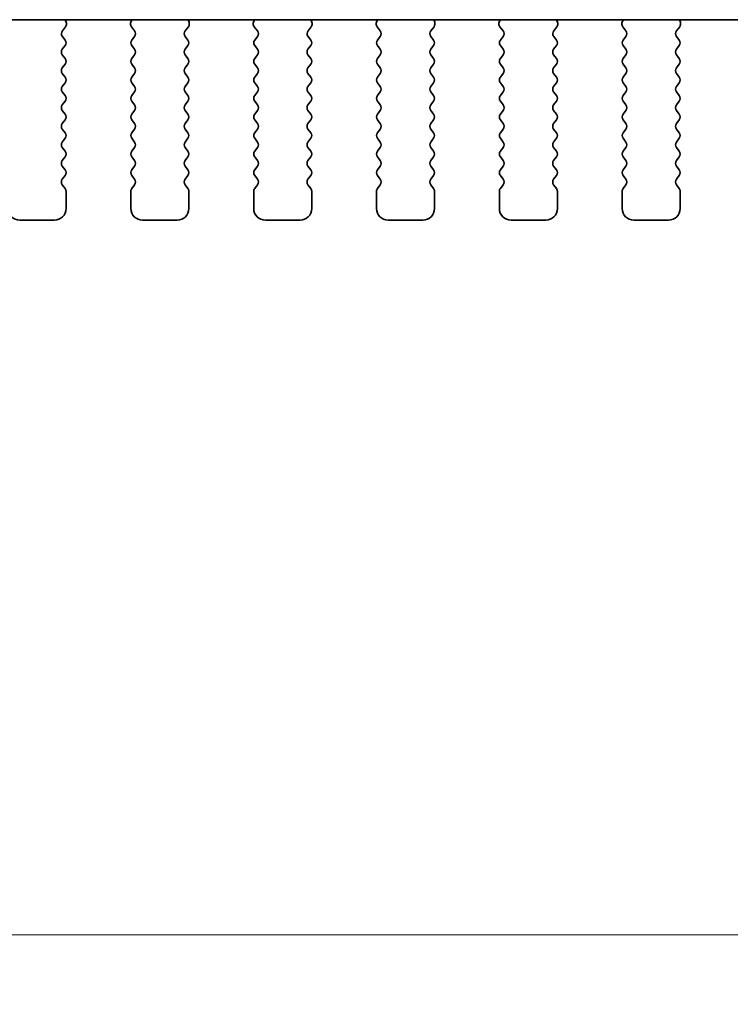
# Model space of a CAD drawing. Units: millimetres. Extents: x 0 to 6772, y 0 to 1124.
# Drawn here: x 1903 to 1934, y 862 to 904 of the extents above; entities that cross this region are included whole.
import ezdxf

# ---------------------------------------------------------------- set-up
doc = ezdxf.new("R2010")
doc.units = ezdxf.units.MM
doc.layers.add('Dimension (ISO)', color=7, linetype='Continuous', lineweight=18)
doc.layers.add('Visible (ISO)', color=7, linetype='Continuous', lineweight=35)
doc.styles.add('Note Text (TK)', font='MS PGothic.ttf')
doc.dimstyles.new('Default - Method 1b (TK)', dxfattribs={"dimscale": 3, "dimtxt": 2.5, "dimasz": 2.5, "dimexe": 1, "dimexo": 1.5, "dimgap": 1, "dimtad": 1, "dimtoh": 1, "dimrnd": 1e-08, "dimdsep": 46, "dimtxsty": 'Note Text (TK)', "dimcen": 0.09, "dimdle": 5, "dimclrd": 100, "dimclre": 100, "dimclrt": 7, "dimadec": 1, "dimazin": 1, "dimtfac": 1, "dimtmove": 0, "dimatfit": 3, "dimfxl": 1, "dimtolj": 1, "dimlwd": -1, "dimlwe": -1, "dimarcsym": 0})

# ---------------------------------------------------------------- blocks, each defined once
blk = doc.blocks.new('*D72')
at = {"layer": 'Defpoints', "color": 0}
for p in [(1771.845, 903.126), (2003.845, 903.126), (2003.845, 864.699)]:
    blk.add_point(p, dxfattribs=at)
at = {"layer": 'Dimension (ISO)', "color": 100}
for p, q in [((1771.845, 898.626), (1771.845, 861.699)), ((2003.845, 898.626), (2003.845, 861.699)), ((1779.345, 864.699), (1996.345, 864.699))]:
    blk.add_line(p, q, dxfattribs=at)
for points in [[(1779.345, 865.949), (1779.345, 863.449), (1771.845, 864.699)], [(1996.345, 865.949), (1996.345, 863.449), (2003.845, 864.699)]]:
    blk.add_solid(points, dxfattribs=at)
at = {"layer": 'Dimension (ISO)', "color": 7, "insert": (1880.217, 871.449), "char_height": 7.5, "attachment_point": 4, "style": 'Note Text (TK)'}
blk.add_mtext('\\A1;232', dxfattribs=at)

msp = doc.modelspace()

# ---------------------------------------------------------------- linework, layer by layer
at = {"layer": 'Visible (ISO)'}
for p, q in [((1791.3229, 904.1632), (1984.3673, 904.1632)), ((1905.0021, 904.0589), (1904.9601, 904.1632)), ((1907.83, 904.1632), (1907.788, 904.0589)), ((1910.3021, 904.0589), (1910.2601, 904.1632)), ((1913.13, 904.1632), (1913.088, 904.0589)), ((1915.6021, 904.0589), (1915.5601, 904.1632)), ((1918.43, 904.1632), (1918.388, 904.0589)), ((1920.9021, 904.0589), (1920.8601, 904.1632)), ((1923.73, 904.1632), (1923.688, 904.0589)), ((1926.2021, 904.0589), (1926.1601, 904.1632)), ((1929.03, 904.1632), (1928.988, 904.0589)), ((1931.5021, 904.0589), (1931.4601, 904.1632)), ((1904.8389, 903.6871), (1904.9744, 903.8614)), ((1907.8157, 903.8614), (1907.9513, 903.6871)), ((1910.1389, 903.6871), (1910.2744, 903.8614)), ((1913.1157, 903.8614), (1913.2513, 903.6871)), ((1915.4389, 903.6871), (1915.5744, 903.8614)), ((1918.4157, 903.8614), (1918.5513, 903.6871)), ((1920.7389, 903.6871), (1920.8744, 903.8614)), ((1923.7157, 903.8614), (1923.8513, 903.6871)), ((1926.0389, 903.6871), (1926.1744, 903.8614)), ((1929.0157, 903.8614), (1929.1513, 903.6871)), ((1931.3389, 903.6871), (1931.4744, 903.8614)), ((1904.9551, 903.2866), (1904.8368, 903.4443)), ((1907.9534, 903.4443), (1907.8351, 903.2866)), ((1910.2551, 903.2866), (1910.1368, 903.4443)), ((1913.2534, 903.4443), (1913.1351, 903.2866)), ((1915.5551, 903.2866), (1915.4368, 903.4443)), ((1918.5534, 903.4443), (1918.4351, 903.2866)), ((1920.8551, 903.2866), (1920.7368, 903.4443)), ((1923.8534, 903.4443), (1923.7351, 903.2866)), ((1926.1551, 903.2866), (1926.0368, 903.4443)), ((1929.1534, 903.4443), (1929.0351, 903.2866)), ((1931.4551, 903.2866), (1931.3368, 903.4443)), ((1904.8351, 902.8866), (1904.9551, 903.0466)), ((1907.8351, 903.0466), (1907.9551, 902.8866)), ((1910.1351, 902.8866), (1910.2551, 903.0466)), ((1913.1351, 903.0466), (1913.2551, 902.8866)), ((1915.4351, 902.8866), (1915.5551, 903.0466)), ((1918.4351, 903.0466), (1918.5551, 902.8866)), ((1920.7351, 902.8866), (1920.8551, 903.0466)), ((1923.7351, 903.0466), (1923.8551, 902.8866)), ((1926.0351, 902.8866), (1926.1551, 903.0466)), ((1929.0351, 903.0466), (1929.1551, 902.8866)), ((1931.3351, 902.8866), (1931.4551, 903.0466)), ((1904.9551, 902.4866), (1904.8351, 902.6466)), ((1907.9551, 902.6466), (1907.8351, 902.4866)), ((1910.2551, 902.4866), (1910.1351, 902.6466)), ((1913.2551, 902.6466), (1913.1351, 902.4866)), ((1915.5551, 902.4866), (1915.4351, 902.6466)), ((1918.5551, 902.6466), (1918.4351, 902.4866)), ((1920.8551, 902.4866), (1920.7351, 902.6466)), ((1923.8551, 902.6466), (1923.7351, 902.4866)), ((1926.1551, 902.4866), (1926.0351, 902.6466)), ((1929.1551, 902.6466), (1929.0351, 902.4866)), ((1931.4551, 902.4866), (1931.3351, 902.6466)), ((1904.8351, 902.0866), (1904.9551, 902.2466)), ((1907.8351, 902.2466), (1907.9551, 902.0866)), ((1910.1351, 902.0866), (1910.2551, 902.2466)), ((1913.1351, 902.2466), (1913.2551, 902.0866)), ((1915.4351, 902.0866), (1915.5551, 902.2466)), ((1918.4351, 902.2466), (1918.5551, 902.0866)), ((1920.7351, 902.0866), (1920.8551, 902.2466)), ((1923.7351, 902.2466), (1923.8551, 902.0866)), ((1926.0351, 902.0866), (1926.1551, 902.2466)), ((1929.0351, 902.2466), (1929.1551, 902.0866)), ((1931.3351, 902.0866), (1931.4551, 902.2466)), ((1904.9551, 901.6866), (1904.8351, 901.8466)), ((1907.9551, 901.8466), (1907.8351, 901.6866)), ((1910.2551, 901.6866), (1910.1351, 901.8466)), ((1913.2551, 901.8466), (1913.1351, 901.6866)), ((1915.5551, 901.6866), (1915.4351, 901.8466)), ((1918.5551, 901.8466), (1918.4351, 901.6866)), ((1920.8551, 901.6866), (1920.7351, 901.8466)), ((1923.8551, 901.8466), (1923.7351, 901.6866)), ((1926.1551, 901.6866), (1926.0351, 901.8466)), ((1929.1551, 901.8466), (1929.0351, 901.6866)), ((1931.4551, 901.6866), (1931.3351, 901.8466)), ((1904.8351, 901.2866), (1904.9551, 901.4466)), ((1907.8351, 901.4466), (1907.9551, 901.2866)), ((1910.1351, 901.2866), (1910.2551, 901.4466)), ((1913.1351, 901.4466), (1913.2551, 901.2866)), ((1915.4351, 901.2866), (1915.5551, 901.4466)), ((1918.4351, 901.4466), (1918.5551, 901.2866)), ((1920.7351, 901.2866), (1920.8551, 901.4466)), ((1923.7351, 901.4466), (1923.8551, 901.2866)), ((1926.0351, 901.2866), (1926.1551, 901.4466)), ((1929.0351, 901.4466), (1929.1551, 901.2866)), ((1931.3351, 901.2866), (1931.4551, 901.4466)), ((1904.9551, 900.8866), (1904.8351, 901.0466)), ((1907.9551, 901.0466), (1907.8351, 900.8866)), ((1910.2551, 900.8866), (1910.1351, 901.0466)), ((1913.2551, 901.0466), (1913.1351, 900.8866)), ((1915.5551, 900.8866), (1915.4351, 901.0466)), ((1918.5551, 901.0466), (1918.4351, 900.8866)), ((1920.8551, 900.8866), (1920.7351, 901.0466)), ((1923.8551, 901.0466), (1923.7351, 900.8866)), ((1926.1551, 900.8866), (1926.0351, 901.0466)), ((1929.1551, 901.0466), (1929.0351, 900.8866)), ((1931.4551, 900.8866), (1931.3351, 901.0466)), ((1904.8351, 900.4866), (1904.9551, 900.6466)), ((1904.9551, 900.0866), (1904.8351, 900.2466)), ((1907.8351, 900.6466), (1907.9551, 900.4866)), ((1907.9551, 900.2466), (1907.8351, 900.0866)), ((1910.1351, 900.4866), (1910.2551, 900.6466)), ((1910.2551, 900.0866), (1910.1351, 900.2466)), ((1913.1351, 900.6466), (1913.2551, 900.4866)), ((1913.2551, 900.2466), (1913.1351, 900.0866)), ((1915.4351, 900.4866), (1915.5551, 900.6466)), ((1915.5551, 900.0866), (1915.4351, 900.2466)), ((1918.4351, 900.6466), (1918.5551, 900.4866)), ((1918.5551, 900.2466), (1918.4351, 900.0866)), ((1920.7351, 900.4866), (1920.8551, 900.6466)), ((1920.8551, 900.0866), (1920.7351, 900.2466)), ((1923.7351, 900.6466), (1923.8551, 900.4866)), ((1923.8551, 900.2466), (1923.7351, 900.0866)), ((1926.0351, 900.4866), (1926.1551, 900.6466)), ((1926.1551, 900.0866), (1926.0351, 900.2466)), ((1929.0351, 900.6466), (1929.1551, 900.4866)), ((1929.1551, 900.2466), (1929.0351, 900.0866)), ((1931.3351, 900.4866), (1931.4551, 900.6466)), ((1931.4551, 900.0866), (1931.3351, 900.2466)), ((1904.8351, 899.6866), (1904.9551, 899.8466)), ((1907.8351, 899.8466), (1907.9551, 899.6866)), ((1910.1351, 899.6866), (1910.2551, 899.8466)), ((1913.1351, 899.8466), (1913.2551, 899.6866)), ((1915.4351, 899.6866), (1915.5551, 899.8466)), ((1918.4351, 899.8466), (1918.5551, 899.6866)), ((1920.7351, 899.6866), (1920.8551, 899.8466)), ((1923.7351, 899.8466), (1923.8551, 899.6866)), ((1926.0351, 899.6866), (1926.1551, 899.8466)), ((1929.0351, 899.8466), (1929.1551, 899.6866)), ((1931.3351, 899.6866), (1931.4551, 899.8466)), ((1904.9551, 899.2866), (1904.8351, 899.4466)), ((1907.9551, 899.4466), (1907.8351, 899.2866)), ((1910.2551, 899.2866), (1910.1351, 899.4466)), ((1913.2551, 899.4466), (1913.1351, 899.2866)), ((1915.5551, 899.2866), (1915.4351, 899.4466)), ((1918.5551, 899.4466), (1918.4351, 899.2866)), ((1920.8551, 899.2866), (1920.7351, 899.4466)), ((1923.8551, 899.4466), (1923.7351, 899.2866)), ((1926.1551, 899.2866), (1926.0351, 899.4466)), ((1929.1551, 899.4466), (1929.0351, 899.2866)), ((1931.4551, 899.2866), (1931.3351, 899.4466)), ((1904.8351, 898.8866), (1904.9551, 899.0466)), ((1907.8351, 899.0466), (1907.9551, 898.8866)), ((1910.1351, 898.8866), (1910.2551, 899.0466)), ((1913.1351, 899.0466), (1913.2551, 898.8866)), ((1915.4351, 898.8866), (1915.5551, 899.0466)), ((1918.4351, 899.0466), (1918.5551, 898.8866)), ((1920.7351, 898.8866), (1920.8551, 899.0466)), ((1923.7351, 899.0466), (1923.8551, 898.8866)), ((1926.0351, 898.8866), (1926.1551, 899.0466)), ((1929.0351, 899.0466), (1929.1551, 898.8866)), ((1931.3351, 898.8866), (1931.4551, 899.0466)), ((1904.9551, 898.4866), (1904.8351, 898.6466)), ((1907.9551, 898.6466), (1907.8351, 898.4866)), ((1910.2551, 898.4866), (1910.1351, 898.6466)), ((1913.2551, 898.6466), (1913.1351, 898.4866)), ((1915.5551, 898.4866), (1915.4351, 898.6466)), ((1918.5551, 898.6466), (1918.4351, 898.4866)), ((1920.8551, 898.4866), (1920.7351, 898.6466)), ((1923.8551, 898.6466), (1923.7351, 898.4866)), ((1926.1551, 898.4866), (1926.0351, 898.6466)), ((1929.1551, 898.6466), (1929.0351, 898.4866)), ((1931.4551, 898.4866), (1931.3351, 898.6466)), ((1904.8351, 898.0866), (1904.9551, 898.2466)), ((1907.8351, 898.2466), (1907.9551, 898.0866)), ((1910.1351, 898.0866), (1910.2551, 898.2466)), ((1913.1351, 898.2466), (1913.2551, 898.0866)), ((1915.4351, 898.0866), (1915.5551, 898.2466)), ((1918.4351, 898.2466), (1918.5551, 898.0866)), ((1920.7351, 898.0866), (1920.8551, 898.2466)), ((1923.7351, 898.2466), (1923.8551, 898.0866)), ((1926.0351, 898.0866), (1926.1551, 898.2466)), ((1929.0351, 898.2466), (1929.1551, 898.0866)), ((1931.3351, 898.0866), (1931.4551, 898.2466)), ((1904.9551, 897.6866), (1904.8351, 897.8466)), ((1907.9551, 897.8466), (1907.8351, 897.6866)), ((1910.2551, 897.6866), (1910.1351, 897.8466)), ((1913.2551, 897.8466), (1913.1351, 897.6866)), ((1915.5551, 897.6866), (1915.4351, 897.8466)), ((1918.5551, 897.8466), (1918.4351, 897.6866)), ((1920.8551, 897.6866), (1920.7351, 897.8466)), ((1923.8551, 897.8466), (1923.7351, 897.6866)), ((1926.1551, 897.6866), (1926.0351, 897.8466)), ((1929.1551, 897.8466), (1929.0351, 897.6866)), ((1931.4551, 897.6866), (1931.3351, 897.8466)), ((1904.8351, 897.2866), (1904.9551, 897.4466)), ((1907.8351, 897.4466), (1907.9551, 897.2866)), ((1910.1351, 897.2866), (1910.2551, 897.4466)), ((1913.1351, 897.4466), (1913.2551, 897.2866)), ((1915.4351, 897.2866), (1915.5551, 897.4466)), ((1918.4351, 897.4466), (1918.5551, 897.2866)), ((1920.7351, 897.2866), (1920.8551, 897.4466)), ((1923.7351, 897.4466), (1923.8551, 897.2866)), ((1926.0351, 897.2866), (1926.1551, 897.4466)), ((1929.0351, 897.4466), (1929.1551, 897.2866)), ((1931.3351, 897.2866), (1931.4551, 897.4466)), ((1904.9551, 896.8866), (1904.8351, 897.0466)), ((1907.9551, 897.0466), (1907.8351, 896.8866)), ((1910.2551, 896.8866), (1910.1351, 897.0466)), ((1913.2551, 897.0466), (1913.1351, 896.8866)), ((1915.5551, 896.8866), (1915.4351, 897.0466)), ((1918.5551, 897.0466), (1918.4351, 896.8866)), ((1920.8551, 896.8866), (1920.7351, 897.0466)), ((1923.8551, 897.0466), (1923.7351, 896.8866)), ((1926.1551, 896.8866), (1926.0351, 897.0466)), ((1929.1551, 897.0466), (1929.0351, 896.8866)), ((1931.4551, 896.8866), (1931.3351, 897.0466)), ((1904.9951, 896.0166), (1904.9951, 896.7666)), ((1907.7951, 896.7666), (1907.7951, 896.0166)), ((1910.2951, 896.0166), (1910.2951, 896.7666)), ((1913.0951, 896.7666), (1913.0951, 896.0166)), ((1915.5951, 896.0166), (1915.5951, 896.7666)), ((1918.3951, 896.7666), (1918.3951, 896.0166)), ((1920.8951, 896.0166), (1920.8951, 896.7666)), ((1923.6951, 896.7666), (1923.6951, 896.0166)), ((1926.1951, 896.0166), (1926.1951, 896.7666)), ((1928.9951, 896.7666), (1928.9951, 896.0166)), ((1931.4951, 896.0166), (1931.4951, 896.7666)), ((1902.9951, 895.5166), (1904.4951, 895.5166)), ((1908.2951, 895.5166), (1909.7951, 895.5166)), ((1913.5951, 895.5166), (1915.0951, 895.5166)), ((1918.8951, 895.5166), (1920.3951, 895.5166)), ((1924.1951, 895.5166), (1925.6951, 895.5166)), ((1929.4951, 895.5166), (1930.9951, 895.5166))]:
    msp.add_line(p, q, dxfattribs=at)
for centre, radius, start, end in [((1904.8166, 903.9842), 0.2, 322.11819, 21.93022), ((1907.9736, 903.9842), 0.2, 158.06978, 217.88181), ((1910.1166, 903.9842), 0.2, 322.11819, 21.93022), ((1913.2736, 903.9842), 0.2, 158.06978, 217.88181), ((1915.4166, 903.9842), 0.2, 322.11819, 21.93022), ((1918.5736, 903.9842), 0.2, 158.06978, 217.88181), ((1920.7166, 903.9842), 0.2, 322.11819, 21.93022), ((1923.8736, 903.9842), 0.2, 158.06978, 217.88181), ((1926.0166, 903.9842), 0.2, 322.11819, 21.93022), ((1929.1736, 903.9842), 0.2, 158.06978, 217.88181), ((1931.3166, 903.9842), 0.2, 322.11819, 21.93022), ((1904.9968, 903.5643), 0.2, 142.11819, 216.8699), ((1907.7934, 903.5643), 0.2, 323.1301, 37.88181), ((1910.2968, 903.5643), 0.2, 142.11819, 216.8699), ((1913.0934, 903.5643), 0.2, 323.1301, 37.88181), ((1915.5968, 903.5643), 0.2, 142.11819, 216.8699), ((1918.3934, 903.5643), 0.2, 323.1301, 37.88181), ((1920.8968, 903.5643), 0.2, 142.11819, 216.8699), ((1923.6934, 903.5643), 0.2, 323.1301, 37.88181), ((1926.1968, 903.5643), 0.2, 142.11819, 216.8699), ((1928.9934, 903.5643), 0.2, 323.1301, 37.88181), ((1931.4968, 903.5643), 0.2, 142.11819, 216.8699), ((1904.7951, 903.1666), 0.2, 323.1301, 36.8699), ((1907.9951, 903.1666), 0.2, 143.1301, 216.8699), ((1910.0951, 903.1666), 0.2, 323.1301, 36.8699), ((1913.2951, 903.1666), 0.2, 143.1301, 216.8699), ((1915.3951, 903.1666), 0.2, 323.1301, 36.8699), ((1918.5951, 903.1666), 0.2, 143.1301, 216.8699), ((1920.6951, 903.1666), 0.2, 323.1301, 36.8699), ((1923.8951, 903.1666), 0.2, 143.1301, 216.8699), ((1925.9951, 903.1666), 0.2, 323.1301, 36.8699), ((1929.1951, 903.1666), 0.2, 143.1301, 216.8699), ((1931.2951, 903.1666), 0.2, 323.1301, 36.8699), ((1904.9951, 902.7666), 0.2, 143.1301, 216.8699), ((1907.7951, 902.7666), 0.2, 323.1301, 36.8699), ((1910.2951, 902.7666), 0.2, 143.1301, 216.8699), ((1913.0951, 902.7666), 0.2, 323.1301, 36.8699), ((1915.5951, 902.7666), 0.2, 143.1301, 216.8699), ((1918.3951, 902.7666), 0.2, 323.1301, 36.8699), ((1920.8951, 902.7666), 0.2, 143.1301, 216.8699), ((1923.6951, 902.7666), 0.2, 323.1301, 36.8699), ((1926.1951, 902.7666), 0.2, 143.1301, 216.8699), ((1928.9951, 902.7666), 0.2, 323.1301, 36.8699), ((1931.4951, 902.7666), 0.2, 143.1301, 216.8699), ((1904.7951, 902.3666), 0.2, 323.1301, 36.8699), ((1907.9951, 902.3666), 0.2, 143.1301, 216.8699), ((1910.0951, 902.3666), 0.2, 323.1301, 36.8699), ((1913.2951, 902.3666), 0.2, 143.1301, 216.8699), ((1915.3951, 902.3666), 0.2, 323.1301, 36.8699), ((1918.5951, 902.3666), 0.2, 143.1301, 216.8699), ((1920.6951, 902.3666), 0.2, 323.1301, 36.8699), ((1923.8951, 902.3666), 0.2, 143.1301, 216.8699), ((1925.9951, 902.3666), 0.2, 323.1301, 36.8699), ((1929.1951, 902.3666), 0.2, 143.1301, 216.8699), ((1931.2951, 902.3666), 0.2, 323.1301, 36.8699), ((1904.9951, 901.9666), 0.2, 143.1301, 216.8699), ((1907.7951, 901.9666), 0.2, 323.1301, 36.8699), ((1910.2951, 901.9666), 0.2, 143.1301, 216.8699), ((1913.0951, 901.9666), 0.2, 323.1301, 36.8699), ((1915.5951, 901.9666), 0.2, 143.1301, 216.8699), ((1918.3951, 901.9666), 0.2, 323.1301, 36.8699), ((1920.8951, 901.9666), 0.2, 143.1301, 216.8699), ((1923.6951, 901.9666), 0.2, 323.1301, 36.8699), ((1926.1951, 901.9666), 0.2, 143.1301, 216.8699), ((1928.9951, 901.9666), 0.2, 323.1301, 36.8699), ((1931.4951, 901.9666), 0.2, 143.1301, 216.8699), ((1904.7951, 901.5666), 0.2, 323.1301, 36.8699), ((1907.9951, 901.5666), 0.2, 143.1301, 216.8699), ((1910.0951, 901.5666), 0.2, 323.1301, 36.8699), ((1913.2951, 901.5666), 0.2, 143.1301, 216.8699), ((1915.3951, 901.5666), 0.2, 323.1301, 36.8699), ((1918.5951, 901.5666), 0.2, 143.1301, 216.8699), ((1920.6951, 901.5666), 0.2, 323.1301, 36.8699), ((1923.8951, 901.5666), 0.2, 143.1301, 216.8699), ((1925.9951, 901.5666), 0.2, 323.1301, 36.8699), ((1929.1951, 901.5666), 0.2, 143.1301, 216.8699), ((1931.2951, 901.5666), 0.2, 323.1301, 36.8699), ((1904.9951, 901.1666), 0.2, 143.1301, 216.8699), ((1907.7951, 901.1666), 0.2, 323.1301, 36.8699), ((1910.2951, 901.1666), 0.2, 143.1301, 216.8699), ((1913.0951, 901.1666), 0.2, 323.1301, 36.8699), ((1915.5951, 901.1666), 0.2, 143.1301, 216.8699), ((1918.3951, 901.1666), 0.2, 323.1301, 36.8699), ((1920.8951, 901.1666), 0.2, 143.1301, 216.8699), ((1923.6951, 901.1666), 0.2, 323.1301, 36.8699), ((1926.1951, 901.1666), 0.2, 143.1301, 216.8699), ((1928.9951, 901.1666), 0.2, 323.1301, 36.8699), ((1931.4951, 901.1666), 0.2, 143.1301, 216.8699), ((1904.7951, 900.7666), 0.2, 323.1301, 36.8699), ((1907.9951, 900.7666), 0.2, 143.1301, 216.8699), ((1910.0951, 900.7666), 0.2, 323.1301, 36.8699), ((1913.2951, 900.7666), 0.2, 143.1301, 216.8699), ((1915.3951, 900.7666), 0.2, 323.1301, 36.8699), ((1918.5951, 900.7666), 0.2, 143.1301, 216.8699), ((1920.6951, 900.7666), 0.2, 323.1301, 36.8699), ((1923.8951, 900.7666), 0.2, 143.1301, 216.8699), ((1925.9951, 900.7666), 0.2, 323.1301, 36.8699), ((1929.1951, 900.7666), 0.2, 143.1301, 216.8699), ((1931.2951, 900.7666), 0.2, 323.1301, 36.8699), ((1904.9951, 900.3666), 0.2, 143.1301, 216.8699), ((1907.7951, 900.3666), 0.2, 323.1301, 36.8699), ((1910.2951, 900.3666), 0.2, 143.1301, 216.8699), ((1913.0951, 900.3666), 0.2, 323.1301, 36.8699), ((1915.5951, 900.3666), 0.2, 143.1301, 216.8699), ((1918.3951, 900.3666), 0.2, 323.1301, 36.8699), ((1920.8951, 900.3666), 0.2, 143.1301, 216.8699), ((1923.6951, 900.3666), 0.2, 323.1301, 36.8699), ((1926.1951, 900.3666), 0.2, 143.1301, 216.8699), ((1928.9951, 900.3666), 0.2, 323.1301, 36.8699), ((1931.4951, 900.3666), 0.2, 143.1301, 216.8699), ((1904.7951, 899.9666), 0.2, 323.1301, 36.8699), ((1907.9951, 899.9666), 0.2, 143.1301, 216.8699), ((1910.0951, 899.9666), 0.2, 323.1301, 36.8699), ((1913.2951, 899.9666), 0.2, 143.1301, 216.8699), ((1915.3951, 899.9666), 0.2, 323.1301, 36.8699), ((1918.5951, 899.9666), 0.2, 143.1301, 216.8699), ((1920.6951, 899.9666), 0.2, 323.1301, 36.8699), ((1923.8951, 899.9666), 0.2, 143.1301, 216.8699), ((1925.9951, 899.9666), 0.2, 323.1301, 36.8699), ((1929.1951, 899.9666), 0.2, 143.1301, 216.8699), ((1931.2951, 899.9666), 0.2, 323.1301, 36.8699), ((1904.9951, 899.5666), 0.2, 143.1301, 216.8699), ((1907.7951, 899.5666), 0.2, 323.1301, 36.8699), ((1910.2951, 899.5666), 0.2, 143.1301, 216.8699), ((1913.0951, 899.5666), 0.2, 323.1301, 36.8699), ((1915.5951, 899.5666), 0.2, 143.1301, 216.8699), ((1918.3951, 899.5666), 0.2, 323.1301, 36.8699), ((1920.8951, 899.5666), 0.2, 143.1301, 216.8699), ((1923.6951, 899.5666), 0.2, 323.1301, 36.8699), ((1926.1951, 899.5666), 0.2, 143.1301, 216.8699), ((1928.9951, 899.5666), 0.2, 323.1301, 36.8699), ((1931.4951, 899.5666), 0.2, 143.1301, 216.8699), ((1904.7951, 899.1666), 0.2, 323.1301, 36.8699), ((1907.9951, 899.1666), 0.2, 143.1301, 216.8699), ((1910.0951, 899.1666), 0.2, 323.1301, 36.8699), ((1913.2951, 899.1666), 0.2, 143.1301, 216.8699), ((1915.3951, 899.1666), 0.2, 323.1301, 36.8699), ((1918.5951, 899.1666), 0.2, 143.1301, 216.8699), ((1920.6951, 899.1666), 0.2, 323.1301, 36.8699), ((1923.8951, 899.1666), 0.2, 143.1301, 216.8699), ((1925.9951, 899.1666), 0.2, 323.1301, 36.8699), ((1929.1951, 899.1666), 0.2, 143.1301, 216.8699), ((1931.2951, 899.1666), 0.2, 323.1301, 36.8699), ((1904.9951, 898.7666), 0.2, 143.1301, 216.8699), ((1907.7951, 898.7666), 0.2, 323.1301, 36.8699), ((1910.2951, 898.7666), 0.2, 143.1301, 216.8699), ((1913.0951, 898.7666), 0.2, 323.1301, 36.8699), ((1915.5951, 898.7666), 0.2, 143.1301, 216.8699), ((1918.3951, 898.7666), 0.2, 323.1301, 36.8699), ((1920.8951, 898.7666), 0.2, 143.1301, 216.8699), ((1923.6951, 898.7666), 0.2, 323.1301, 36.8699), ((1926.1951, 898.7666), 0.2, 143.1301, 216.8699), ((1928.9951, 898.7666), 0.2, 323.1301, 36.8699), ((1931.4951, 898.7666), 0.2, 143.1301, 216.8699), ((1904.7951, 898.3666), 0.2, 323.1301, 36.8699), ((1907.9951, 898.3666), 0.2, 143.1301, 216.8699), ((1910.0951, 898.3666), 0.2, 323.1301, 36.8699), ((1913.2951, 898.3666), 0.2, 143.1301, 216.8699), ((1915.3951, 898.3666), 0.2, 323.1301, 36.8699), ((1918.5951, 898.3666), 0.2, 143.1301, 216.8699), ((1920.6951, 898.3666), 0.2, 323.1301, 36.8699), ((1923.8951, 898.3666), 0.2, 143.1301, 216.8699), ((1925.9951, 898.3666), 0.2, 323.1301, 36.8699), ((1929.1951, 898.3666), 0.2, 143.1301, 216.8699), ((1931.2951, 898.3666), 0.2, 323.1301, 36.8699), ((1904.9951, 897.9666), 0.2, 143.1301, 216.8699), ((1907.7951, 897.9666), 0.2, 323.1301, 36.8699), ((1910.2951, 897.9666), 0.2, 143.1301, 216.8699), ((1913.0951, 897.9666), 0.2, 323.1301, 36.8699), ((1915.5951, 897.9666), 0.2, 143.1301, 216.8699), ((1918.3951, 897.9666), 0.2, 323.1301, 36.8699), ((1920.8951, 897.9666), 0.2, 143.1301, 216.8699), ((1923.6951, 897.9666), 0.2, 323.1301, 36.8699), ((1926.1951, 897.9666), 0.2, 143.1301, 216.8699), ((1928.9951, 897.9666), 0.2, 323.1301, 36.8699), ((1931.4951, 897.9666), 0.2, 143.1301, 216.8699), ((1904.9951, 897.1666), 0.2, 143.1301, 216.8699), ((1904.7951, 897.5666), 0.2, 323.1301, 36.8699), ((1907.9951, 897.5666), 0.2, 143.1301, 216.8699), ((1907.7951, 897.1666), 0.2, 323.1301, 36.8699), ((1910.2951, 897.1666), 0.2, 143.1301, 216.8699), ((1910.0951, 897.5666), 0.2, 323.1301, 36.8699), ((1913.2951, 897.5666), 0.2, 143.1301, 216.8699), ((1913.0951, 897.1666), 0.2, 323.1301, 36.8699), ((1915.5951, 897.1666), 0.2, 143.1301, 216.8699), ((1915.3951, 897.5666), 0.2, 323.1301, 36.8699), ((1918.5951, 897.5666), 0.2, 143.1301, 216.8699), ((1918.3951, 897.1666), 0.2, 323.1301, 36.8699), ((1920.8951, 897.1666), 0.2, 143.1301, 216.8699), ((1920.6951, 897.5666), 0.2, 323.1301, 36.8699), ((1923.8951, 897.5666), 0.2, 143.1301, 216.8699), ((1923.6951, 897.1666), 0.2, 323.1301, 36.8699), ((1926.1951, 897.1666), 0.2, 143.1301, 216.8699), ((1925.9951, 897.5666), 0.2, 323.1301, 36.8699), ((1929.1951, 897.5666), 0.2, 143.1301, 216.8699), ((1928.9951, 897.1666), 0.2, 323.1301, 36.8699), ((1931.4951, 897.1666), 0.2, 143.1301, 216.8699), ((1931.2951, 897.5666), 0.2, 323.1301, 36.8699), ((1904.7951, 896.7666), 0.2, 0, 36.8699), ((1907.9951, 896.7666), 0.2, 143.1301, 180), ((1910.0951, 896.7666), 0.2, 0, 36.8699), ((1913.2951, 896.7666), 0.2, 143.1301, 180), ((1915.3951, 896.7666), 0.2, 0, 36.8699), ((1918.5951, 896.7666), 0.2, 143.1301, 180), ((1920.6951, 896.7666), 0.2, 0, 36.8699), ((1923.8951, 896.7666), 0.2, 143.1301, 180), ((1925.9951, 896.7666), 0.2, 0, 36.8699), ((1929.1951, 896.7666), 0.2, 143.1301, 180), ((1931.2951, 896.7666), 0.2, 0, 36.8699), ((1902.9951, 896.0166), 0.5, 180, 270), ((1904.4951, 896.0166), 0.5, 270, 0), ((1908.2951, 896.0166), 0.5, 180, 270), ((1909.7951, 896.0166), 0.5, 270, 0), ((1913.5951, 896.0166), 0.5, 180, 270), ((1915.0951, 896.0166), 0.5, 270, 0), ((1918.8951, 896.0166), 0.5, 180, 270), ((1920.3951, 896.0166), 0.5, 270, 0), ((1924.1951, 896.0166), 0.5, 180, 270), ((1925.6951, 896.0166), 0.5, 270, 0), ((1929.4951, 896.0166), 0.5, 180, 270), ((1930.9951, 896.0166), 0.5, 270, 0)]:
    msp.add_arc(centre, radius, start, end, dxfattribs=at)

# ---------------------------------------------------------------- dimensions: what is measured, and where the dimension line sits
at = {"layer": 'Dimension (ISO)', "color": 100}
dim = msp.add_linear_dim(base=(2003.8451, 864.6992), p1=(1771.8451, 903.1264), p2=(2003.8451, 903.1264), dimstyle='Default - Method 1b (TK)', override={"dimtoh": 0, "dimdec": 2, "dimtp": 0, "dimtm": 0, "dimtdec": 2, "dimtofl": 0, "dimatfit": 1}, dxfattribs=at)
dim.commit()
dim.dimension.update_dxf_attribs({"geometry": '*D72', "text_midpoint": (1887.8451, 864.6992), "dimtype": 160})

doc.saveas('drawing.dxf')
